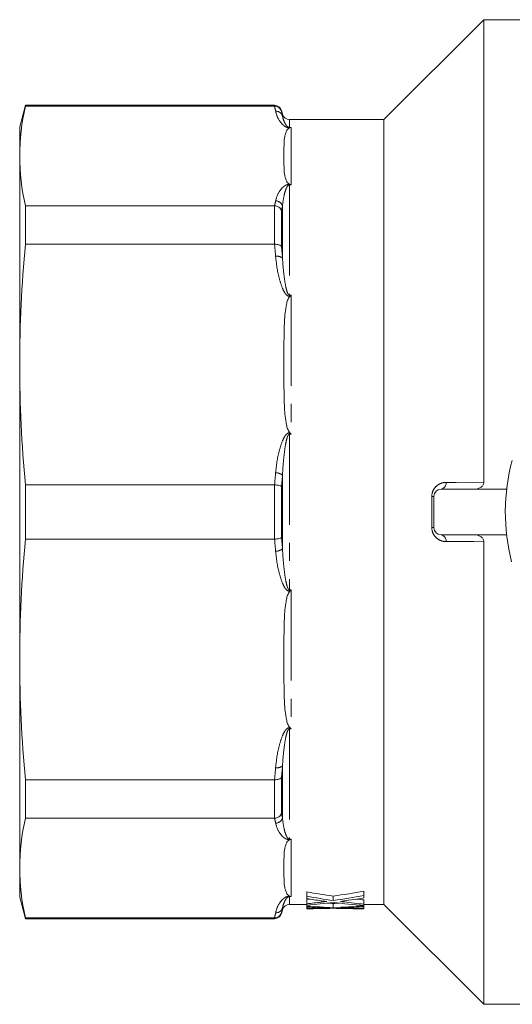
# Model space of a CAD drawing. Units: millimetres. Extents: x 155 to 251, y 75 to 278.
# Drawn here: x 155 to 190, y 76 to 145 of the extents above; entities that cross this region are included whole.
import ezdxf

# ---------------------------------------------------------------- set-up
doc = ezdxf.new("R2010")
doc.units = ezdxf.units.MM
doc.linetypes.add('PHANTOM', pattern=[12.7, 6.35, -1.27, 1.27, -1.27, 1.27, -1.27])

msp = doc.modelspace()

# ---------------------------------------------------------------- linework, layer by layer
at = {"color": 7, "linetype": 'Continuous', "lineweight": 15}
for p, q in [((187.803, 145.19), (180.803, 138.19)), ((192.466, 145.19), (187.803, 145.19)), ((187.803, 112.769), (187.803, 145.19)), ((155.705, 139.19), (155.303, 137.69)), ((173.151, 139.19), (155.705, 139.19)), ((155.705, 139.126), (155.705, 139.19)), ((173.144, 139.126), (155.705, 139.126)), ((173.704, 138.561), (173.634, 138.819)), ((180.803, 138.19), (174.187, 138.19)), ((180.803, 83.19), (180.803, 138.19)), ((155.303, 137.69), (155.303, 135.635)), ((155.303, 135.635), (155.303, 121.022)), ((155.705, 129.452), (155.705, 132.143)), ((155.705, 132.143), (173.144, 132.143)), ((173.144, 129.452), (155.705, 129.452)), ((155.303, 121.022), (155.303, 100.358)), ((155.705, 108.787), (155.705, 112.593)), ((155.705, 112.593), (173.144, 112.593)), ((184.303, 109.59), (184.303, 111.79)), ((189.395, 112.29), (184.803, 112.29)), ((189.395, 109.09), (184.803, 109.09)), ((173.144, 108.787), (155.705, 108.787)), ((187.803, 76.19), (187.803, 108.611)), ((155.303, 100.358), (155.303, 85.745)), ((155.705, 91.928), (173.144, 91.928)), ((155.705, 89.237), (155.705, 91.928)), ((173.144, 89.237), (155.705, 89.237)), ((155.303, 85.745), (155.303, 83.69)), ((155.303, 83.69), (155.705, 82.19)), ((175.404, 83.76), (175.404, 84.07)), ((175.404, 83.76), (175.404, 83.593)), ((175.404, 83.232), (175.404, 83.536)), ((177.258, 83.465), (177.258, 83.772)), ((179.404, 83.813), (179.404, 84.124)), ((179.404, 83.643), (179.404, 83.813)), ((179.404, 83.202), (179.404, 83.505)), ((173.634, 82.561), (173.704, 82.819)), ((174.187, 83.19), (175.404, 83.19)), ((175.404, 83.232), (175.404, 83.133)), ((175.404, 83.076), (175.404, 83.133)), ((175.404, 83.076), (175.404, 83.004)), ((175.404, 82.898), (175.404, 83.004)), ((175.404, 82.898), (175.404, 82.89)), ((175.404, 82.89), (175.438, 82.89)), ((177.258, 82.957), (177.258, 83.258)), ((179.071, 82.89), (179.404, 82.89)), ((179.404, 83.107), (179.404, 83.202)), ((179.404, 83.19), (180.803, 83.19)), ((179.404, 83.1), (179.404, 83.107)), ((179.404, 83.025), (179.404, 83.1)), ((179.404, 82.894), (179.404, 83.025)), ((179.404, 82.89), (179.404, 82.894)), ((180.803, 83.19), (187.803, 76.19)), ((155.705, 82.254), (173.144, 82.254)), ((155.705, 82.19), (155.705, 82.254)), ((155.705, 82.19), (173.151, 82.19)), ((187.803, 76.19), (193.744, 76.19))]:
    msp.add_line(p, q, dxfattribs=at)
at = {"color": 8, "linetype": 'PHANTOM', "lineweight": 0}
for p, q in [((173.151, 139.126), (173.151, 139.19)), ((173.634, 138.819), (173.634, 138.762)), ((173.704, 138.442), (173.704, 138.561)), ((174.187, 138.19), (174.187, 137.642)), ((174.187, 137.642), (174.303, 137.642)), ((174.187, 137.642), (174.187, 137.614)), ((174.208, 137.614), (174.187, 137.614)), ((174.303, 137.642), (174.303, 133.61)), ((174.187, 133.655), (174.208, 133.655)), ((174.187, 133.61), (174.187, 133.655)), ((174.187, 133.61), (174.187, 125.886)), ((174.303, 133.61), (174.187, 133.61)), ((173.151, 129.452), (173.151, 132.143)), ((173.634, 131.81), (173.634, 129.27)), ((173.704, 128.494), (173.704, 132.132)), ((174.187, 125.886), (174.303, 125.886)), ((174.187, 125.886), (174.187, 125.801)), ((174.208, 125.801), (174.187, 125.801)), ((174.303, 125.886), (174.303, 116.152)), ((174.187, 116.244), (174.208, 116.244)), ((174.187, 116.244), (174.187, 116.152)), ((174.187, 116.152), (174.187, 105.228)), ((174.303, 116.152), (174.187, 116.152)), ((173.704, 108.117), (173.704, 113.263)), ((173.151, 108.787), (173.151, 112.593)), ((173.634, 112.486), (173.634, 108.894)), ((184.156, 109.602), (184.156, 111.778)), ((174.187, 105.136), (174.187, 105.228)), ((174.187, 105.228), (174.303, 105.228)), ((174.208, 105.136), (174.187, 105.136)), ((174.303, 105.228), (174.303, 95.494)), ((174.187, 95.579), (174.208, 95.579)), ((174.187, 95.494), (174.187, 95.579)), ((174.187, 95.494), (174.187, 87.77)), ((174.303, 95.494), (174.187, 95.494)), ((173.704, 89.248), (173.704, 92.886)), ((173.151, 89.237), (173.151, 91.928)), ((173.634, 92.11), (173.634, 89.57)), ((174.187, 87.77), (174.303, 87.77)), ((174.187, 87.77), (174.187, 87.725)), ((174.208, 87.725), (174.187, 87.725)), ((174.303, 87.77), (174.303, 83.738)), ((174.187, 83.766), (174.208, 83.766)), ((174.187, 83.738), (174.187, 83.766)), ((174.187, 83.738), (174.187, 83.19)), ((174.303, 83.738), (174.187, 83.738)), ((173.704, 82.819), (173.704, 82.938)), ((176.417, 83.352), (176.417, 83.443)), ((176.417, 82.923), (176.417, 82.95)), ((178.028, 83.362), (178.028, 83.435)), ((178.028, 82.926), (178.028, 82.947)), ((173.151, 82.19), (173.151, 82.254)), ((173.634, 82.618), (173.634, 82.561))]:
    msp.add_line(p, q, dxfattribs=at)
at = {"color": 8, "linetype": 'PHANTOM', "lineweight": 0, "flags": 128}
for points in [[(185.156, 112.767), (185.863, 112.767), (187.803, 112.769)], [(187.803, 108.611), (187.096, 108.612), (185.156, 108.613)]]:
    msp.add_lwpolyline(points, dxfattribs=at)
at = {"color": 7, "linetype": 'Continuous', "lineweight": 15}
for centre, radius, start, end in [((173.151, 138.69), 0.5, 15, 90), ((174.187, 138.69), 0.5, 195, 270), ((203.303, 110.69), 14, 165.01605, 194.40263), ((184.803, 111.79), 0.5, 90, 180), ((184.803, 109.59), 0.5, 180, 270), ((174.187, 82.69), 0.5, 90, 165), ((173.151, 82.69), 0.5, 270, 345)]:
    msp.add_arc(centre, radius, start, end, dxfattribs=at)
at = {"color": 8, "linetype": 'PHANTOM', "lineweight": 0}
for centre, radius, start, end in [((173.25, 138.3), 0.475, 17.30304, 93.51161), ((173.214, 131.983), 0.511, 16.94174, 89.29485), ((173.34, 128.004), 0.611, 53.40616, 101.23177), ((173.24, 112.754), 0.688, 47.64763, 91.59731), ((184.72, 112.721), 0.439, 280.86302, 6.03908), ((184.177, 112.402), 0.625, 268.11136, 281.61662), ((184.177, 108.978), 0.625, 78.38338, 91.88864), ((184.72, 108.659), 0.439, 353.96092, 79.13698), ((173.24, 108.626), 0.688, 268.40269, 312.35237), ((173.34, 93.376), 0.611, 258.76823, 306.59384), ((173.214, 89.397), 0.511, 270.70515, 343.05826), ((173.25, 83.08), 0.475, 266.48839, 342.69696)]:
    msp.add_arc(centre, radius, start, end, dxfattribs=at)
at = {"color": 7, "linetype": 'Continuous', "lineweight": 15}
for centre, major_axis, ratio, start_param, end_param in [((185.452, 110.69), (40.047, 0), 0.68669, 4.458784, 4.506338), ((185.452, 110.69), (40.484, 0), 0.68669, 4.46158, 4.508593), ((184.455, 110.69), (40.515, 0), 0.686166, 4.487088, 4.512682), ((169.094, 110.69), (39.908, 0), 0.689082, 4.871177, 4.87655), ((169.092, 110.69), (39.916, 0), 0.688947, 4.91844, 4.973708), ((169.092, 110.69), (40.351, 0), 0.688947, 4.916185, 4.970823), ((170.077, 110.69), (40.361, 0), 0.688776, 4.909743, 4.945593), ((185.444, 110.69), (40.004, 0), 0.687427, 4.547882, 4.560826), ((169.094, 110.69), (40.344, 0), 0.689082, 4.869449, 4.894921), ((170.08, 110.69), (40.344, 0), 0.689072, 4.844748, 4.891112), ((180.075, 110.69), (40.484, 0), 0.68669, 4.59676, 4.642761), ((179.074, 110.69), (40.515, 0), 0.686166, 4.621681, 4.646777), ((174.452, 110.69), (40.344, 0), 0.689082, 4.73599, 4.761112), ((175.438, 110.69), (40.344, 0), 0.689072, 4.711545, 4.75736), ((180.075, 110.69), (40.047, 0), 0.68669, 4.631062, 4.642001), ((184.447, 110.69), (40.472, 0), 0.686895, 4.533666, 4.58747), ((179.071, 110.69), (40.472, 0), 0.686895, 4.667417, 4.712389), ((174.451, 110.69), (39.916, 0), 0.688947, 4.782777, 4.793546), ((174.451, 110.69), (40.351, 0), 0.688947, 4.782016, 4.835449), ((175.438, 110.69), (40.361, 0), 0.688776, 4.77569, 4.810827), ((185.444, 110.69), (40.441, 0), 0.687427, 4.527951, 4.562474), ((180.073, 110.69), (40.441, 0), 0.687427, 4.661791, 4.695851)]:
    msp.add_ellipse(centre, major_axis=major_axis, ratio=ratio, start_param=start_param, end_param=end_param, dxfattribs=at)
for points in [[(155.705, 139.126), (155.444, 137.963), (155.303, 136.799), (155.303, 135.635)], [(173.144, 139.126), (173.146, 139.126), (173.149, 139.126), (173.151, 139.126)], [(155.303, 135.635), (155.303, 134.471), (155.444, 133.307), (155.705, 132.143)], [(173.151, 132.143), (173.149, 132.143), (173.146, 132.143), (173.144, 132.143)], [(155.705, 129.452), (155.444, 126.642), (155.303, 123.832), (155.303, 121.022)], [(173.144, 129.452), (173.146, 129.452), (173.149, 129.452), (173.151, 129.452)], [(155.303, 121.022), (155.303, 118.213), (155.444, 115.403), (155.705, 112.593)], [(173.151, 112.593), (173.149, 112.593), (173.146, 112.593), (173.144, 112.593)], [(155.705, 108.787), (155.444, 105.977), (155.303, 103.167), (155.303, 100.358)], [(173.144, 108.787), (173.146, 108.787), (173.149, 108.787), (173.151, 108.787)], [(155.303, 100.358), (155.303, 97.548), (155.444, 94.738), (155.705, 91.928)], [(173.151, 91.928), (173.149, 91.928), (173.146, 91.928), (173.144, 91.928)], [(155.705, 89.237), (155.444, 88.073), (155.303, 86.909), (155.303, 85.745)], [(173.144, 89.237), (173.146, 89.237), (173.149, 89.237), (173.151, 89.237)], [(155.303, 85.745), (155.303, 84.581), (155.444, 83.417), (155.705, 82.254)], [(173.151, 82.254), (173.149, 82.254), (173.146, 82.254), (173.144, 82.254)]]:
    msp.add_open_spline(points, degree=3, dxfattribs=at)
at = {"color": 8, "linetype": 'PHANTOM', "lineweight": 0}
for points in [[(173.221, 138.775), (173.196, 138.892), (173.171, 139.009), (173.144, 139.126)], [(173.634, 138.762), (173.658, 138.655), (173.681, 138.548), (173.704, 138.442)], [(173.144, 132.143), (173.171, 132.26), (173.196, 132.378), (173.221, 132.495)], [(173.704, 132.132), (173.681, 132.025), (173.658, 131.917), (173.634, 131.81)], [(173.221, 128.603), (173.196, 128.886), (173.171, 129.169), (173.144, 129.452)], [(173.634, 129.27), (173.658, 129.011), (173.681, 128.753), (173.704, 128.494)], [(173.144, 112.593), (173.171, 112.876), (173.196, 113.159), (173.221, 113.442)], [(173.704, 113.263), (173.681, 113.004), (173.658, 112.745), (173.634, 112.486)], [(173.221, 107.938), (173.196, 108.221), (173.171, 108.504), (173.144, 108.787)], [(173.634, 108.894), (173.658, 108.635), (173.681, 108.376), (173.704, 108.117)], [(173.144, 91.928), (173.171, 92.211), (173.196, 92.494), (173.221, 92.777)], [(173.704, 92.886), (173.681, 92.627), (173.658, 92.369), (173.634, 92.11)], [(173.221, 88.885), (173.196, 89.002), (173.171, 89.12), (173.144, 89.237)], [(173.634, 89.57), (173.658, 89.463), (173.681, 89.355), (173.704, 89.248)], [(173.704, 82.938), (173.681, 82.832), (173.658, 82.725), (173.634, 82.618)], [(173.144, 82.254), (173.171, 82.371), (173.196, 82.488), (173.221, 82.605)]]:
    msp.add_open_spline(points, degree=3, dxfattribs=at)
at = {"color": 7, "linetype": 'Continuous', "lineweight": 15}
for points, knots in [([(173.151, 139.126), (173.262, 139.127), (173.37, 139.091), (173.543, 138.959), (173.606, 138.865), (173.634, 138.762)], [0, 0, 0, 0, 0.5, 0.5, 1, 1, 1, 1]), ([(173.803, 135.635), (173.803, 135.801), (173.803, 135.968), (173.805, 136.302), (173.808, 136.468), (173.83, 136.802), (173.848, 136.968), (173.912, 137.217), (173.939, 137.3), (174.003, 137.423), (174.028, 137.464), (174.078, 137.523), (174.097, 137.543), (174.143, 137.58), (174.17, 137.599), (174.208, 137.614)], [0, 0, 0, 0, 0.25, 0.25, 0.5, 0.5, 0.75, 0.75, 0.875, 0.875, 0.9375, 0.9375, 0.96875, 0.96875, 1, 1, 1, 1]), ([(174.208, 137.614), (174.238, 137.626), (174.269, 137.635), (174.3, 137.641), (174.301, 137.642), (174.302, 137.642), (174.303, 137.642)], [0, 0, 0, 0, 0.0001306597, 0.0001306597, 0.0001306597, 0.0001351731, 0.0001351731, 0.0001351731, 0.0001351731]), ([(174.208, 133.655), (174.169, 133.671), (174.143, 133.69), (174.096, 133.727), (174.078, 133.747), (174.027, 133.807), (174.002, 133.848), (173.939, 133.97), (173.912, 134.053), (173.848, 134.302), (173.83, 134.469), (173.808, 134.802), (173.805, 134.968), (173.803, 135.302), (173.803, 135.468), (173.803, 135.635)], [0, 0, 0, 0, 0.03125, 0.03125, 0.0625, 0.0625, 0.125, 0.125, 0.25, 0.25, 0.5, 0.5, 0.75, 0.75, 1, 1, 1, 1]), ([(174.208, 133.655), (174.238, 133.644), (174.269, 133.629), (174.3, 133.612), (174.301, 133.611), (174.302, 133.611), (174.303, 133.61)], [0, 0, 0, 0, 0.0001306597, 0.0001306597, 0.0001306597, 0.0001351731, 0.0001351731, 0.0001351731, 0.0001351731]), ([(173.151, 132.143), (173.262, 132.14), (173.37, 132.105), (173.543, 131.984), (173.606, 131.9), (173.634, 131.81)], [0, 0, 0, 0, 0.5, 0.5, 1, 1, 1, 1]), ([(173.151, 129.452), (173.262, 129.456), (173.37, 129.44), (173.543, 129.374), (173.606, 129.325), (173.634, 129.27)], [0, 0, 0, 0, 0.5, 0.5, 1, 1, 1, 1]), ([(173.803, 121.022), (173.803, 121.425), (173.803, 121.828), (173.805, 122.633), (173.808, 123.035), (173.83, 123.84), (173.848, 124.242), (173.912, 124.843), (173.939, 125.043), (174.003, 125.339), (174.028, 125.438), (174.078, 125.581), (174.097, 125.629), (174.143, 125.72), (174.17, 125.765), (174.208, 125.801)], [0, 0, 0, 0, 0.25, 0.25, 0.5, 0.5, 0.75, 0.75, 0.875, 0.875, 0.9375, 0.9375, 0.96875, 0.96875, 1, 1, 1, 1]), ([(174.208, 125.801), (174.238, 125.83), (174.269, 125.857), (174.3, 125.883), (174.301, 125.884), (174.302, 125.885), (174.303, 125.886)], [0, 0, 0, 0, 0.0001306597, 0.0001306597, 0.0001306597, 0.0001351731, 0.0001351731, 0.0001351731, 0.0001351731]), ([(174.208, 116.244), (174.169, 116.281), (174.143, 116.326), (174.096, 116.418), (174.078, 116.466), (174.027, 116.61), (174.002, 116.708), (173.939, 117.004), (173.912, 117.204), (173.848, 117.805), (173.83, 118.207), (173.808, 119.011), (173.805, 119.414), (173.803, 120.218), (173.803, 120.62), (173.803, 121.022)], [0, 0, 0, 0, 0.03125, 0.03125, 0.0625, 0.0625, 0.125, 0.125, 0.25, 0.25, 0.5, 0.5, 0.75, 0.75, 1, 1, 1, 1]), ([(174.208, 116.244), (174.238, 116.215), (174.269, 116.186), (174.3, 116.155), (174.301, 116.154), (174.302, 116.153), (174.303, 116.152)], [0, 0, 0, 0, 0.0001306597, 0.0001306597, 0.0001306597, 0.0001351731, 0.0001351731, 0.0001351731, 0.0001351731]), ([(173.151, 112.593), (173.262, 112.588), (173.37, 112.574), (173.543, 112.536), (173.606, 112.511), (173.634, 112.486)], [0, 0, 0, 0, 0.5, 0.5, 1, 1, 1, 1]), ([(187.803, 112.769), (187.803, 112.691), (187.776, 112.617), (187.688, 112.491), (187.628, 112.441), (187.43, 112.324), (187.276, 112.29), (187.123, 112.29)], [0, 0, 0, 0, 0.25, 0.25, 0.5, 0.5, 1, 1, 1, 1]), ([(187.123, 109.09), (187.199, 109.09), (187.275, 109.081), (187.423, 109.045), (187.496, 109.018), (187.627, 108.94), (187.687, 108.89), (187.776, 108.764), (187.803, 108.689), (187.803, 108.611)], [0, 0, 0, 0, 0.25, 0.25, 0.5, 0.5, 0.75, 0.75, 1, 1, 1, 1]), ([(173.151, 108.787), (173.262, 108.792), (173.37, 108.806), (173.543, 108.844), (173.606, 108.869), (173.634, 108.894)], [0, 0, 0, 0, 0.5, 0.5, 1, 1, 1, 1]), ([(173.803, 100.358), (173.803, 100.76), (173.803, 101.163), (173.805, 101.968), (173.808, 102.37), (173.83, 103.175), (173.848, 103.577), (173.912, 104.178), (173.939, 104.378), (174.003, 104.675), (174.028, 104.773), (174.078, 104.916), (174.097, 104.964), (174.143, 105.055), (174.17, 105.1), (174.208, 105.136)], [0, 0, 0, 0, 0.25, 0.25, 0.5, 0.5, 0.75, 0.75, 0.875, 0.875, 0.9375, 0.9375, 0.96875, 0.96875, 1, 1, 1, 1]), ([(174.208, 105.136), (174.238, 105.165), (174.269, 105.194), (174.3, 105.225), (174.301, 105.226), (174.302, 105.227), (174.303, 105.228)], [0, 0, 0, 0, 0.0001306597, 0.0001306597, 0.0001306597, 0.0001351731, 0.0001351731, 0.0001351731, 0.0001351731]), ([(174.208, 95.579), (174.169, 95.616), (174.143, 95.661), (174.096, 95.753), (174.078, 95.801), (174.027, 95.946), (174.002, 96.044), (173.939, 96.339), (173.912, 96.539), (173.848, 97.14), (173.83, 97.542), (173.808, 98.346), (173.805, 98.749), (173.803, 99.553), (173.803, 99.955), (173.803, 100.358)], [0, 0, 0, 0, 0.03125, 0.03125, 0.0625, 0.0625, 0.125, 0.125, 0.25, 0.25, 0.5, 0.5, 0.75, 0.75, 1, 1, 1, 1]), ([(174.208, 95.579), (174.238, 95.55), (174.269, 95.523), (174.3, 95.497), (174.301, 95.496), (174.302, 95.495), (174.303, 95.494)], [0, 0, 0, 0, 0.0001306597, 0.0001306597, 0.0001306597, 0.0001351731, 0.0001351731, 0.0001351731, 0.0001351731]), ([(173.151, 91.928), (173.262, 91.924), (173.37, 91.94), (173.543, 92.006), (173.606, 92.055), (173.634, 92.11)], [0, 0, 0, 0, 0.5, 0.5, 1, 1, 1, 1]), ([(173.151, 89.237), (173.262, 89.24), (173.37, 89.275), (173.543, 89.396), (173.606, 89.48), (173.634, 89.57)], [0, 0, 0, 0, 0.5, 0.5, 1, 1, 1, 1]), ([(173.803, 85.745), (173.803, 85.912), (173.803, 86.079), (173.805, 86.412), (173.808, 86.579), (173.83, 86.912), (173.848, 87.079), (173.912, 87.328), (173.939, 87.411), (174.003, 87.533), (174.028, 87.574), (174.078, 87.634), (174.097, 87.653), (174.143, 87.691), (174.17, 87.71), (174.208, 87.725)], [0, 0, 0, 0, 0.25, 0.25, 0.5, 0.5, 0.75, 0.75, 0.875, 0.875, 0.9375, 0.9375, 0.96875, 0.96875, 1, 1, 1, 1]), ([(174.208, 87.725), (174.238, 87.736), (174.269, 87.751), (174.3, 87.768), (174.301, 87.769), (174.302, 87.769), (174.303, 87.77)], [0, 0, 0, 0, 0.0001306597, 0.0001306597, 0.0001306597, 0.0001351731, 0.0001351731, 0.0001351731, 0.0001351731]), ([(174.208, 83.766), (174.169, 83.781), (174.143, 83.8), (174.096, 83.838), (174.078, 83.858), (174.027, 83.918), (174.002, 83.958), (173.939, 84.081), (173.912, 84.163), (173.848, 84.412), (173.83, 84.579), (173.808, 84.912), (173.805, 85.079), (173.803, 85.412), (173.803, 85.579), (173.803, 85.745)], [0, 0, 0, 0, 0.03125, 0.03125, 0.0625, 0.0625, 0.125, 0.125, 0.25, 0.25, 0.5, 0.5, 0.75, 0.75, 1, 1, 1, 1]), ([(174.208, 83.766), (174.238, 83.754), (174.269, 83.745), (174.3, 83.739), (174.301, 83.738), (174.302, 83.738), (174.303, 83.738)], [0, 0, 0, 0, 0.0001306597, 0.0001306597, 0.0001306597, 0.0001351731, 0.0001351731, 0.0001351731, 0.0001351731]), ([(176.798, 83.391), (176.761, 83.391), (176.728, 83.388), (176.663, 83.381), (176.631, 83.378), (176.538, 83.367), (176.477, 83.359), (176.417, 83.352)], [0, 0, 0, 0, 0.25, 0.25, 0.5, 0.5, 1, 1, 1, 1]), ([(176.798, 82.934), (176.762, 82.934), (176.728, 82.933), (176.663, 82.931), (176.632, 82.93), (176.538, 82.927), (176.478, 82.925), (176.417, 82.923)], [0, 0, 0, 0, 0.25, 0.25, 0.5, 0.5, 1, 1, 1, 1]), ([(176.418, 83.443), (176.481, 83.434), (176.545, 83.425), (176.608, 83.416), (176.64, 83.412), (176.672, 83.408), (176.703, 83.404), (176.735, 83.399), (176.767, 83.395), (176.798, 83.391)], [0, 0, 0, 0, 0.0002322477, 0.0002322477, 0.0002322477, 0.0003483723, 0.0003483723, 0.0003483723, 0.0004644974, 0.0004644974, 0.0004644974, 0.0004644974]), ([(176.418, 82.95), (176.481, 82.947), (176.545, 82.944), (176.608, 82.942), (176.64, 82.94), (176.672, 82.939), (176.703, 82.938), (176.735, 82.936), (176.767, 82.935), (176.798, 82.934)], [0, 0, 0, 0, 0.0002309494, 0.0002309494, 0.0002309494, 0.0003464246, 0.0003464246, 0.0003464246, 0.0004619005, 0.0004619005, 0.0004619005, 0.0004619005]), ([(177.753, 83.397), (177.773, 83.4), (177.793, 83.403), (177.812, 83.405), (177.842, 83.409), (177.872, 83.413), (177.902, 83.417), (177.931, 83.421), (177.961, 83.426), (177.991, 83.43)], [0, 0, 0, 0, 0.0000727415, 0.0000727415, 0.0000727415, 0.0001818547, 0.0001818547, 0.0001818547, 0.0002909693, 0.0002909693, 0.0002909693, 0.0002909693]), ([(178.028, 83.362), (178.005, 83.364), (177.982, 83.367), (177.959, 83.37), (177.936, 83.373), (177.913, 83.376), (177.89, 83.379), (177.844, 83.385), (177.799, 83.391), (177.753, 83.397)], [0, 0, 0, 0, 0.0000837694, 0.0000837694, 0.0000837694, 0.0001675392, 0.0001675392, 0.0001675392, 0.0003350728, 0.0003350728, 0.0003350728, 0.0003350728]), ([(177.753, 82.936), (177.773, 82.937), (177.793, 82.937), (177.812, 82.938), (177.842, 82.939), (177.872, 82.941), (177.902, 82.942), (177.931, 82.943), (177.961, 82.944), (177.991, 82.946)], [0, 0, 0, 0, 0.0000723336, 0.0000723336, 0.0000723336, 0.000180835, 0.000180835, 0.000180835, 0.0002893375, 0.0002893375, 0.0002893375, 0.0002893375]), ([(178.028, 82.926), (178.005, 82.926), (177.982, 82.927), (177.959, 82.928), (177.936, 82.929), (177.913, 82.93), (177.89, 82.93), (177.844, 82.932), (177.799, 82.934), (177.753, 82.936)], [0, 0, 0, 0, 0.0000833287, 0.0000833287, 0.0000833287, 0.0001666578, 0.0001666578, 0.0001666578, 0.0003333099, 0.0003333099, 0.0003333099, 0.0003333099]), ([(173.151, 82.254), (173.262, 82.253), (173.37, 82.289), (173.543, 82.421), (173.606, 82.515), (173.634, 82.618)], [0, 0, 0, 0, 0.5, 0.5, 1, 1, 1, 1])]:
    msp.add_open_spline(points, degree=3, knots=knots, dxfattribs=at)
at = {"color": 8, "linetype": 'PHANTOM', "lineweight": 0}
for points, knots in [([(173.221, 138.775), (173.264, 138.565), (173.343, 138.358), (173.528, 138.053), (173.601, 137.951), (173.749, 137.804), (173.804, 137.756), (173.912, 137.688), (173.953, 137.666), (174.053, 137.629), (174.116, 137.614), (174.187, 137.614)], [0, 0, 0, 0, 0.5, 0.5, 0.75, 0.75, 0.875, 0.875, 0.9375, 0.9375, 1, 1, 1, 1]), ([(174.187, 137.642), (174.17, 137.642), (174.155, 137.645), (174.131, 137.651), (174.121, 137.655), (174.095, 137.667), (174.082, 137.675), (174.045, 137.701), (174.027, 137.719), (173.977, 137.772), (173.952, 137.807), (173.883, 137.913), (173.849, 137.983), (173.762, 138.187), (173.724, 138.317), (173.704, 138.442)], [0, 0, 0, 0, 0.015625, 0.015625, 0.03125, 0.03125, 0.0625, 0.0625, 0.125, 0.125, 0.25, 0.25, 0.5, 0.5, 1, 1, 1, 1]), ([(174.187, 133.655), (174.117, 133.655), (174.054, 133.64), (173.954, 133.604), (173.913, 133.582), (173.805, 133.515), (173.75, 133.466), (173.602, 133.319), (173.529, 133.218), (173.343, 132.911), (173.264, 132.704), (173.221, 132.495)], [0, 0, 0, 0, 0.0625, 0.0625, 0.125, 0.125, 0.25, 0.25, 0.5, 0.5, 1, 1, 1, 1]), ([(173.704, 132.132), (173.724, 132.396), (173.762, 132.654), (173.849, 133.03), (173.883, 133.154), (173.951, 133.337), (173.977, 133.397), (174.027, 133.485), (174.045, 133.515), (174.082, 133.557), (174.095, 133.571), (174.122, 133.59), (174.131, 133.596), (174.155, 133.606), (174.17, 133.61), (174.187, 133.61)], [0, 0, 0, 0, 0.5, 0.5, 0.75, 0.75, 0.875, 0.875, 0.9375, 0.9375, 0.96875, 0.96875, 0.984375, 0.984375, 1, 1, 1, 1]), ([(173.221, 128.603), (173.264, 128.097), (173.343, 127.598), (173.528, 126.861), (173.601, 126.615), (173.749, 126.259), (173.804, 126.143), (173.912, 125.98), (173.953, 125.927), (174.053, 125.838), (174.116, 125.801), (174.187, 125.801)], [0, 0, 0, 0, 0.5, 0.5, 0.75, 0.75, 0.875, 0.875, 0.9375, 0.9375, 1, 1, 1, 1]), ([(174.187, 125.886), (174.17, 125.886), (174.155, 125.894), (174.131, 125.913), (174.121, 125.924), (174.095, 125.96), (174.082, 125.986), (174.045, 126.065), (174.027, 126.119), (173.977, 126.282), (173.952, 126.393), (173.883, 126.725), (173.849, 126.947), (173.762, 127.612), (173.724, 128.055), (173.704, 128.494)], [0, 0, 0, 0, 0.015625, 0.015625, 0.03125, 0.03125, 0.0625, 0.0625, 0.125, 0.125, 0.25, 0.25, 0.5, 0.5, 1, 1, 1, 1]), ([(174.187, 116.244), (174.117, 116.244), (174.054, 116.207), (173.954, 116.12), (173.913, 116.067), (173.805, 115.904), (173.75, 115.787), (173.602, 115.433), (173.529, 115.187), (173.343, 114.448), (173.264, 113.948), (173.221, 113.442)], [0, 0, 0, 0, 0.0625, 0.0625, 0.125, 0.125, 0.25, 0.25, 0.5, 0.5, 1, 1, 1, 1]), ([(173.704, 113.263), (173.724, 113.76), (173.762, 114.255), (173.849, 114.991), (173.883, 115.236), (173.951, 115.6), (173.977, 115.721), (174.027, 115.899), (174.045, 115.958), (174.082, 116.044), (174.095, 116.072), (174.122, 116.11), (174.131, 116.123), (174.155, 116.144), (174.17, 116.152), (174.187, 116.152)], [0, 0, 0, 0, 0.5, 0.5, 0.75, 0.75, 0.875, 0.875, 0.9375, 0.9375, 0.96875, 0.96875, 0.984375, 0.984375, 1, 1, 1, 1]), ([(185.156, 112.767), (185.045, 112.767), (184.935, 112.749), (184.717, 112.673), (184.612, 112.617), (184.417, 112.455), (184.328, 112.35), (184.196, 112.09), (184.156, 111.936), (184.156, 111.778)], [0, 0, 0, 0, 0.25, 0.25, 0.5, 0.5, 0.75, 0.75, 1, 1, 1, 1]), ([(184.156, 109.602), (184.156, 109.444), (184.196, 109.289), (184.329, 109.028), (184.418, 108.924), (184.612, 108.763), (184.719, 108.706), (184.935, 108.631), (185.045, 108.613), (185.156, 108.613)], [0, 0, 0, 0, 0.25, 0.25, 0.5, 0.5, 0.75, 0.75, 1, 1, 1, 1]), ([(173.221, 107.938), (173.264, 107.432), (173.343, 106.933), (173.528, 106.196), (173.601, 105.95), (173.749, 105.594), (173.804, 105.478), (173.912, 105.315), (173.953, 105.262), (174.053, 105.173), (174.116, 105.136), (174.187, 105.136)], [0, 0, 0, 0, 0.5, 0.5, 0.75, 0.75, 0.875, 0.875, 0.9375, 0.9375, 1, 1, 1, 1]), ([(174.187, 105.228), (174.17, 105.228), (174.155, 105.237), (174.131, 105.257), (174.121, 105.27), (174.095, 105.309), (174.082, 105.337), (174.045, 105.422), (174.027, 105.481), (173.977, 105.659), (173.952, 105.78), (173.883, 106.143), (173.849, 106.388), (173.762, 107.125), (173.724, 107.62), (173.704, 108.117)], [0, 0, 0, 0, 0.015625, 0.015625, 0.03125, 0.03125, 0.0625, 0.0625, 0.125, 0.125, 0.25, 0.25, 0.5, 0.5, 1, 1, 1, 1]), ([(174.187, 95.579), (174.117, 95.579), (174.054, 95.543), (173.954, 95.455), (173.913, 95.402), (173.805, 95.239), (173.75, 95.122), (173.602, 94.768), (173.529, 94.522), (173.343, 93.783), (173.264, 93.283), (173.221, 92.777)], [0, 0, 0, 0, 0.0625, 0.0625, 0.125, 0.125, 0.25, 0.25, 0.5, 0.5, 1, 1, 1, 1]), ([(173.704, 92.886), (173.724, 93.326), (173.762, 93.767), (173.849, 94.433), (173.883, 94.655), (173.951, 94.987), (173.977, 95.097), (174.027, 95.261), (174.045, 95.316), (174.082, 95.394), (174.095, 95.42), (174.122, 95.456), (174.131, 95.467), (174.155, 95.486), (174.17, 95.494), (174.187, 95.494)], [0, 0, 0, 0, 0.5, 0.5, 0.75, 0.75, 0.875, 0.875, 0.9375, 0.9375, 0.96875, 0.96875, 0.984375, 0.984375, 1, 1, 1, 1]), ([(174.187, 87.77), (174.17, 87.77), (174.155, 87.774), (174.131, 87.784), (174.121, 87.79), (174.095, 87.809), (174.082, 87.823), (174.045, 87.865), (174.027, 87.895), (173.977, 87.983), (173.952, 88.043), (173.883, 88.225), (173.849, 88.349), (173.762, 88.726), (173.724, 88.984), (173.704, 89.248)], [0, 0, 0, 0, 0.015625, 0.015625, 0.03125, 0.03125, 0.0625, 0.0625, 0.125, 0.125, 0.25, 0.25, 0.5, 0.5, 1, 1, 1, 1]), ([(173.221, 88.885), (173.264, 88.676), (173.343, 88.469), (173.528, 88.163), (173.601, 88.062), (173.749, 87.914), (173.804, 87.866), (173.912, 87.799), (173.953, 87.777), (174.053, 87.74), (174.116, 87.725), (174.187, 87.725)], [0, 0, 0, 0, 0.5, 0.5, 0.75, 0.75, 0.875, 0.875, 0.9375, 0.9375, 1, 1, 1, 1]), ([(174.187, 83.766), (174.117, 83.766), (174.054, 83.751), (173.954, 83.714), (173.913, 83.693), (173.805, 83.625), (173.75, 83.577), (173.602, 83.43), (173.529, 83.328), (173.343, 83.022), (173.264, 82.815), (173.221, 82.605)], [0, 0, 0, 0, 0.0625, 0.0625, 0.125, 0.125, 0.25, 0.25, 0.5, 0.5, 1, 1, 1, 1]), ([(173.704, 82.938), (173.724, 83.063), (173.762, 83.193), (173.849, 83.397), (173.883, 83.467), (173.951, 83.573), (173.977, 83.608), (174.027, 83.661), (174.045, 83.679), (174.082, 83.705), (174.095, 83.713), (174.122, 83.725), (174.131, 83.729), (174.155, 83.735), (174.17, 83.738), (174.187, 83.738)], [0, 0, 0, 0, 0.5, 0.5, 0.75, 0.75, 0.875, 0.875, 0.9375, 0.9375, 0.96875, 0.96875, 0.984375, 0.984375, 1, 1, 1, 1])]:
    msp.add_open_spline(points, degree=3, knots=knots, dxfattribs=at)

doc.saveas('drawing.dxf')
